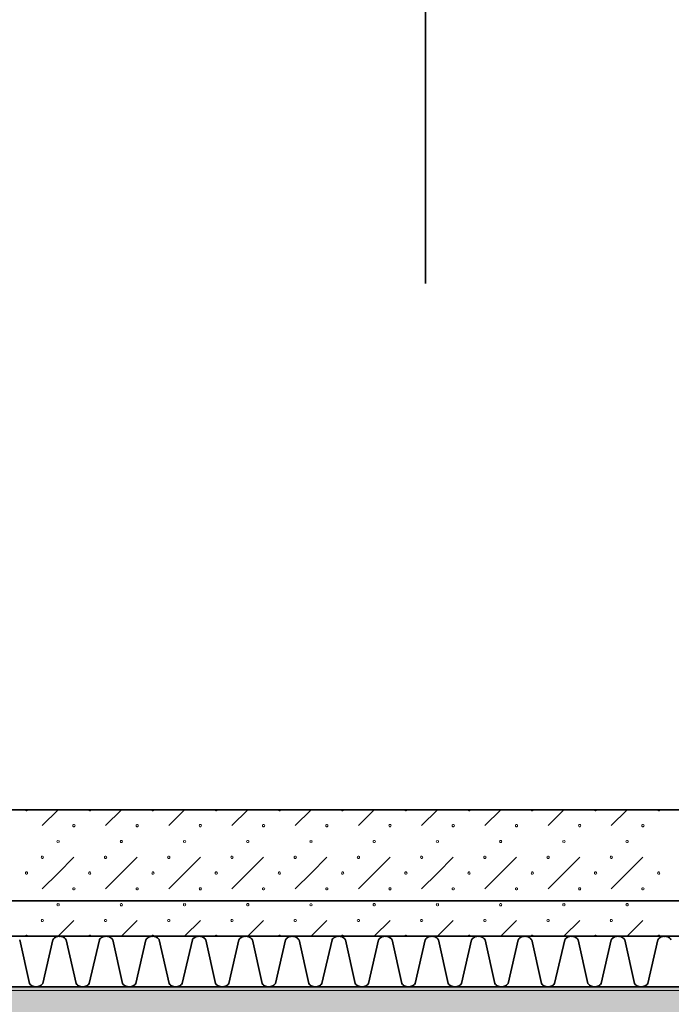
# Model space of a CAD drawing. Units: millimetres. Extents: x -30598 to 17574, y -16479 to 21049.
# Drawn here: x -8656 to -7367, y -14649 to -12703 of the extents above; entities that cross this region are included whole.
import ezdxf

# ---------------------------------------------------------------- set-up
doc = ezdxf.new("R2010")
doc.units = ezdxf.units.MM
doc.linetypes.add('IMPORT-Dashed2', pattern=[1.875, 1.25, -0.625])
for name, color, linetype, lineweight in [('cache', 7, 'Continuous', 9), ('Calque commun', 6, 'Continuous', 9), ('Nouveau calque 0', 5, 'Continuous', 9), ('Plan de perches_dwg', 8, 'Continuous', 9)]:
    doc.layers.add(name, color=color, linetype=linetype, lineweight=lineweight)

# ---------------------------------------------------------------- blocks, each defined once
blk = doc.blocks.new('Plan de perches_dwg-237519-Niveau 0')
at = {"layer": 'cache'}
blk.add_hatch(color=254, dxfattribs=at).paths.add_polyline_path([(147042, 141615.9), (152744.1, 141615.9), (152744.1, 144997.5), (149681.4, 144997.5), (149681.4, 143147.7), (121116.8, 143147.7), (121116.8, 141615.9), (134998.9, 141615.9)], flags=0)
at = {"layer": 'Calque commun', "color": 210, "linetype": 'IMPORT-Dashed2', "lineweight": 35, "flags": 128}
blk.add_lwpolyline([(148001.4, 143317.7), (113867.7, 143317.7), (113867.7, 176451.4), (148001.4, 176561.4), (148001.4, 172040.6)], dxfattribs=at)
at = {"layer": 'Nouveau calque 0', "color": 160, "linetype": 'IMPORT-Dashed2', "lineweight": 35}
blk.add_line((133658, 164977.9), (133658, 144538.1), dxfattribs=at)
at = {"layer": 'Nouveau calque 0'}
for p, q in [((132900.1, 143466.5), (132931.4, 143497.7)), ((133056.4, 143497.7), (133025.1, 143466.5)), ((133150.1, 143466.5), (133181.4, 143497.7)), ((133306.4, 143497.7), (133275.1, 143466.5)), ((133400.1, 143466.5), (133431.4, 143497.7)), ((133556.4, 143497.7), (133525.1, 143466.5)), ((133650.1, 143466.5), (133681.4, 143497.7)), ((133806.4, 143497.7), (133775.1, 143466.5)), ((133900.1, 143466.5), (133931.4, 143497.7)), ((134056.4, 143497.7), (134025.1, 143466.5)), ((133087.6, 143404), (133025.1, 143341.5)), ((133337.6, 143404), (133275.1, 143341.5)), ((133587.6, 143404), (133525.1, 143341.5)), ((133837.6, 143404), (133775.1, 143341.5)), ((134087.6, 143404), (134025.1, 143341.5)), ((132962.6, 143279), (132931.4, 143247.7)), ((133087.6, 143279), (133056.4, 143247.7)), ((133212.6, 143279), (133181.4, 143247.7)), ((133337.6, 143279), (133306.4, 143247.7)), ((133462.6, 143279), (133431.4, 143247.7)), ((133587.6, 143279), (133556.4, 143247.7)), ((133712.6, 143279), (133681.4, 143247.7)), ((133837.6, 143279), (133806.4, 143247.7)), ((133962.6, 143279), (133931.4, 143247.7)), ((134087.6, 143279), (134056.4, 143247.7))]:
    blk.add_line(p, q, dxfattribs=at)
at = {"layer": 'Nouveau calque 0', "color": 160, "lineweight": 35}
blk.add_line((121016.8, 143247.7), (148001.4, 143247.7), dxfattribs=at)
at = {"layer": 'Nouveau calque 0', "flags": 128}
for points in [[(121758.8, 141615.9), (121758.8, 143140.7), (150323.4, 143140.7), (150323.4, 144990.4), (153386.1, 144990.4), (153386.1, 141615.9)], [(132871.2, 143497.7), (132870.7, 143496.4), (132869.6, 143495.6), (132868.2, 143495.6), (132867.1, 143496.4), (132866.6, 143497.7)], [(132996.2, 143497.7), (132995.7, 143496.4), (132994.6, 143495.6), (132993.2, 143495.6), (132992.1, 143496.4), (132991.6, 143497.7)], [(133121.2, 143497.7), (133120.7, 143496.4), (133119.6, 143495.6), (133118.2, 143495.6), (133117.1, 143496.4), (133116.6, 143497.7)], [(133246.2, 143497.7), (133245.7, 143496.4), (133244.6, 143495.6), (133243.2, 143495.6), (133242.1, 143496.4), (133241.6, 143497.7)], [(133371.2, 143497.7), (133370.7, 143496.4), (133369.6, 143495.6), (133368.2, 143495.6), (133367.1, 143496.4), (133366.6, 143497.7)], [(133496.2, 143497.7), (133495.7, 143496.4), (133494.6, 143495.6), (133493.2, 143495.6), (133492.1, 143496.4), (133491.6, 143497.7)], [(133621.2, 143497.7), (133620.7, 143496.4), (133619.6, 143495.6), (133618.2, 143495.6), (133617.1, 143496.4), (133616.6, 143497.7)], [(133746.2, 143497.7), (133745.7, 143496.4), (133744.6, 143495.6), (133743.2, 143495.6), (133742.1, 143496.4), (133741.6, 143497.7)], [(133871.2, 143497.7), (133870.7, 143496.4), (133869.6, 143495.6), (133868.2, 143495.6), (133867.1, 143496.4), (133866.6, 143497.7)], [(133996.2, 143497.7), (133995.7, 143496.4), (133994.6, 143495.6), (133993.2, 143495.6), (133992.1, 143496.4), (133991.6, 143497.7)], [(134121.2, 143497.7), (134120.7, 143496.4), (134119.6, 143495.6), (134118.2, 143495.6), (134117.1, 143496.4), (134116.6, 143497.7)], [(132930.7, 143437.4), (132929.6, 143436.5), (132929.1, 143435.2), (132929.6, 143433.9), (132930.7, 143433.1)], [(132932.1, 143433.1), (132933.2, 143433.9), (132933.7, 143435.2), (132933.2, 143436.5), (132932.1, 143437.4)], [(133180.7, 143437.4), (133179.6, 143436.5), (133179.1, 143435.2), (133179.6, 143433.9), (133180.7, 143433.1)], [(133182.1, 143433.1), (133183.2, 143433.9), (133183.7, 143435.2), (133183.2, 143436.5), (133182.1, 143437.4)], [(133430.7, 143437.4), (133429.6, 143436.5), (133429.1, 143435.2), (133429.6, 143433.9), (133430.7, 143433.1)], [(133432.1, 143433.1), (133433.2, 143433.9), (133433.7, 143435.2), (133433.2, 143436.5), (133432.1, 143437.4)], [(133680.7, 143437.4), (133679.6, 143436.5), (133679.1, 143435.2), (133679.6, 143433.9), (133680.7, 143433.1)], [(133682.1, 143433.1), (133683.2, 143433.9), (133683.7, 143435.2), (133683.2, 143436.5), (133682.1, 143437.4)], [(133930.7, 143437.4), (133929.6, 143436.5), (133929.1, 143435.2), (133929.6, 143433.9), (133930.7, 143433.1)], [(133932.1, 143433.1), (133933.2, 143433.9), (133933.7, 143435.2), (133933.2, 143436.5), (133932.1, 143437.4)], [(132962.6, 143404), (132931.4, 143372.7), (132900.1, 143341.5)], [(133212.6, 143404), (133181.4, 143372.7), (133150.1, 143341.5)], [(133462.6, 143404), (133431.4, 143372.7), (133400.1, 143341.5)], [(133712.6, 143404), (133681.4, 143372.7), (133650.1, 143341.5)], [(133962.6, 143404), (133931.4, 143372.7), (133900.1, 143341.5)], [(132930.7, 143312.4), (132929.6, 143311.5), (132929.1, 143310.2), (132929.6, 143308.9), (132930.7, 143308.1)], [(132932.1, 143308.1), (132933.2, 143308.9), (132933.7, 143310.2), (132933.2, 143311.5), (132932.1, 143312.4)], [(133180.7, 143312.4), (133179.6, 143311.5), (133179.1, 143310.2), (133179.6, 143308.9), (133180.7, 143308.1)], [(133182.1, 143308.1), (133183.2, 143308.9), (133183.7, 143310.2), (133183.2, 143311.5), (133182.1, 143312.4)], [(133430.7, 143312.4), (133429.6, 143311.5), (133429.1, 143310.2), (133429.6, 143308.9), (133430.7, 143308.1)], [(133432.1, 143308.1), (133433.2, 143308.9), (133433.7, 143310.2), (133433.2, 143311.5), (133432.1, 143312.4)], [(133680.7, 143312.4), (133679.6, 143311.5), (133679.1, 143310.2), (133679.6, 143308.9), (133680.7, 143308.1)], [(133682.1, 143308.1), (133683.2, 143308.9), (133683.7, 143310.2), (133683.2, 143311.5), (133682.1, 143312.4)], [(133930.7, 143312.4), (133929.6, 143311.5), (133929.1, 143310.2), (133929.6, 143308.9), (133930.7, 143308.1)], [(133932.1, 143308.1), (133933.2, 143308.9), (133933.7, 143310.2), (133933.2, 143311.5), (133932.1, 143312.4)], [(132871.2, 143247.7), (132870.7, 143249), (132869.6, 143249.9), (132868.2, 143249.9), (132867.1, 143249), (132866.6, 143247.7)], [(132996.2, 143247.7), (132995.7, 143249), (132994.6, 143249.9), (132993.2, 143249.9), (132992.1, 143249), (132991.6, 143247.7)], [(133121.2, 143247.7), (133120.7, 143249), (133119.6, 143249.9), (133118.2, 143249.9), (133117.1, 143249), (133116.6, 143247.7)], [(133246.2, 143247.7), (133245.7, 143249), (133244.6, 143249.9), (133243.2, 143249.9), (133242.1, 143249), (133241.6, 143247.7)], [(133371.2, 143247.7), (133370.7, 143249), (133369.6, 143249.9), (133368.2, 143249.9), (133367.1, 143249), (133366.6, 143247.7)], [(133496.2, 143247.7), (133495.7, 143249), (133494.6, 143249.9), (133493.2, 143249.9), (133492.1, 143249), (133491.6, 143247.7)], [(133621.2, 143247.7), (133620.7, 143249), (133619.6, 143249.9), (133618.2, 143249.9), (133617.1, 143249), (133616.6, 143247.7)], [(133746.2, 143247.7), (133745.7, 143249), (133744.6, 143249.9), (133743.2, 143249.9), (133742.1, 143249), (133741.6, 143247.7)], [(133871.2, 143247.7), (133870.7, 143249), (133869.6, 143249.9), (133868.2, 143249.9), (133867.1, 143249), (133866.6, 143247.7)], [(133996.2, 143247.7), (133995.7, 143249), (133994.6, 143249.9), (133993.2, 143249.9), (133992.1, 143249), (133991.6, 143247.7)], [(134121.2, 143247.7), (134120.7, 143249), (134119.6, 143249.9), (134118.2, 143249.9), (134117.1, 143249), (134116.6, 143247.7)]]:
    blk.add_lwpolyline(points, dxfattribs=at)
at = {"layer": 'Nouveau calque 0', "color": 160, "lineweight": 35, "flags": 128}
for points in [[(148001.4, 143497.7), (120816.8, 143497.7), (120816.8, 143147.7)], [(121016.8, 143147.8), (148001.4, 143147.8)], [(132947.4, 143240.7), (132946.8, 143241.7), (132946.1, 143242.6), (132945.4, 143243.5), (132944.6, 143244.3), (132943.7, 143245), (132942.8, 143245.6), (132941.8, 143246.2), (132940.8, 143246.7), (132939.7, 143247.1), (132938.6, 143247.4), (132937.5, 143247.6), (132936.4, 143247.7), (132935.2, 143247.7), (132934.1, 143247.6), (132933, 143247.7), (132931.8, 143247.7), (132930.7, 143247.6), (132929.6, 143247.4), (132928.5, 143247.1), (132927.4, 143246.7), (132926.4, 143246.2), (132925.4, 143245.6), (132924.5, 143245), (132923.6, 143244.3), (132922.8, 143243.5), (132922.1, 143242.6), (132921.4, 143241.7), (132920.9, 143240.7), (132900.9, 143154.1), (132899.4, 143152.5), (132897.8, 143151.1), (132896, 143149.9), (132894.1, 143148.9), (132892.1, 143148.3), (132890, 143147.8), (132887.8, 143147.7), (132885.7, 143147.8), (132883.5, 143148.3), (132881.5, 143148.9), (132879.6, 143149.9), (132877.8, 143151.1), (132876.2, 143152.5), (132874.8, 143154.1), (132855.6, 143240.7)], [(133039.4, 143240.7), (133038.8, 143241.7), (133038.2, 143242.6), (133037.4, 143243.5), (133036.6, 143244.3), (133035.8, 143245), (133034.8, 143245.6), (133033.9, 143246.2), (133032.8, 143246.7), (133031.8, 143247.1), (133030.7, 143247.4), (133029.6, 143247.6), (133028.4, 143247.7), (133027.3, 143247.7), (133026.2, 143247.6), (133025, 143247.7), (133023.9, 143247.7), (133022.8, 143247.6), (133021.7, 143247.4), (133020.6, 143247.1), (133019.5, 143246.7), (133018.5, 143246.2), (133017.5, 143245.6), (133016.6, 143245), (133015.7, 143244.3), (133014.9, 143243.5), (133014.1, 143242.6), (133013.5, 143241.7), (133012.9, 143240.7), (132992.9, 143154.1), (132991.5, 143152.5), (132989.9, 143151.1), (132988.1, 143149.9), (132986.2, 143148.9), (132984.1, 143148.3), (132982, 143147.8), (132979.9, 143147.7), (132977.7, 143147.8), (132975.6, 143148.3), (132973.6, 143148.9), (132971.6, 143149.9), (132969.8, 143151.1), (132968.2, 143152.5), (132966.8, 143154.1), (132947.6, 143240.7)], [(133105, 143240.7), (133085, 143154.1), (133083.6, 143152.5), (133081.9, 143151.1), (133080.1, 143149.9), (133078.2, 143148.9), (133076.2, 143148.3), (133074.1, 143147.8), (133071.9, 143147.7), (133069.8, 143147.8), (133067.7, 143148.3), (133065.6, 143148.9), (133063.7, 143149.9), (133061.9, 143151.1), (133060.3, 143152.5), (133058.9, 143154.1), (133039.7, 143240.7)], [(133223.3, 143240.7), (133222.7, 143241.7), (133222, 143242.6), (133221.3, 143243.5), (133220.5, 143244.3), (133219.6, 143245), (133218.7, 143245.6), (133217.7, 143246.2), (133216.7, 143246.7), (133215.6, 143247.1), (133214.5, 143247.4), (133213.4, 143247.6), (133212.3, 143247.7), (133211.2, 143247.7), (133210, 143247.6), (133208.9, 143247.7), (133207.8, 143247.7), (133206.6, 143247.6), (133205.5, 143247.4), (133204.4, 143247.1), (133203.4, 143246.7), (133202.3, 143246.2), (133201.4, 143245.6), (133200.4, 143245), (133199.6, 143244.3), (133198.7, 143243.5), (133198, 143242.6), (133197.4, 143241.7), (133196.8, 143240.7), (133176.8, 143154.1), (133175.4, 143152.5), (133173.7, 143151.1), (133172, 143149.9), (133170, 143148.9), (133168, 143148.3), (133165.9, 143147.8), (133163.7, 143147.7), (133161.6, 143147.8), (133159.5, 143148.3), (133157.4, 143148.9), (133155.5, 143149.9), (133153.7, 143151.1), (133152.1, 143152.5), (133150.7, 143154.1), (133131.5, 143240.7), (133130.9, 143241.7), (133130.2, 143242.6), (133129.5, 143243.5), (133128.7, 143244.3), (133127.8, 143245), (133126.9, 143245.6), (133125.9, 143246.2), (133124.9, 143246.7), (133123.8, 143247.1), (133122.7, 143247.4), (133121.6, 143247.6), (133120.5, 143247.7), (133119.4, 143247.7), (133118.2, 143247.6), (133117.1, 143247.7), (133116, 143247.7), (133114.8, 143247.6), (133113.7, 143247.4), (133112.6, 143247.1), (133111.6, 143246.7), (133110.5, 143246.2), (133109.6, 143245.6), (133108.6, 143245), (133107.8, 143244.3), (133106.9, 143243.5), (133106.2, 143242.6), (133105.5, 143241.7), (133105, 143240.7)], [(133315.3, 143240.7), (133314.8, 143241.7), (133314.1, 143242.6), (133313.4, 143243.5), (133312.6, 143244.3), (133311.7, 143245), (133310.8, 143245.6), (133309.8, 143246.2), (133308.7, 143246.7), (133307.7, 143247.1), (133306.6, 143247.4), (133305.5, 143247.6), (133304.4, 143247.7), (133303.2, 143247.7), (133302.1, 143247.6), (133301, 143247.7), (133299.8, 143247.7), (133298.7, 143247.6), (133297.6, 143247.4), (133296.5, 143247.1), (133295.4, 143246.7), (133294.4, 143246.2), (133293.4, 143245.6), (133292.5, 143245), (133291.6, 143244.3), (133290.8, 143243.5), (133290.1, 143242.6), (133289.4, 143241.7), (133288.8, 143240.7), (133268.8, 143154.1), (133267.4, 143152.5), (133265.8, 143151.1), (133264, 143149.9), (133262.1, 143148.9), (133260, 143148.3), (133257.9, 143147.8), (133255.8, 143147.7), (133253.6, 143147.8), (133251.5, 143148.3), (133249.5, 143148.9), (133247.6, 143149.9), (133245.8, 143151.1), (133244.2, 143152.5), (133242.7, 143154.1), (133223.5, 143240.7)], [(133407.4, 143240.7), (133406.8, 143241.7), (133406.2, 143242.6), (133405.4, 143243.5), (133404.6, 143244.3), (133403.7, 143245), (133402.8, 143245.6), (133401.8, 143246.2), (133400.8, 143246.7), (133399.7, 143247.1), (133398.7, 143247.4), (133397.5, 143247.6), (133396.4, 143247.7), (133395.3, 143247.7), (133394.1, 143247.6), (133393, 143247.7), (133391.9, 143247.7), (133390.8, 143247.6), (133389.6, 143247.4), (133388.5, 143247.1), (133387.5, 143246.7), (133386.5, 143246.2), (133385.5, 143245.6), (133384.6, 143245), (133383.7, 143244.3), (133382.9, 143243.5), (133382.1, 143242.6), (133381.5, 143241.7), (133380.9, 143240.7), (133360.9, 143154.1), (133359.5, 143152.5), (133357.9, 143151.1), (133356.1, 143149.9), (133354.1, 143148.9), (133352.1, 143148.3), (133350, 143147.8), (133347.9, 143147.7), (133345.7, 143147.8), (133343.6, 143148.3), (133341.6, 143148.9), (133339.6, 143149.9), (133337.8, 143151.1), (133336.2, 143152.5), (133334.8, 143154.1), (133315.6, 143240.7)], [(133499.5, 143240.7), (133498.9, 143241.7), (133498.2, 143242.6), (133497.5, 143243.5), (133496.7, 143244.3), (133495.8, 143245), (133494.9, 143245.6), (133493.9, 143246.2), (133492.9, 143246.7), (133491.8, 143247.1), (133490.7, 143247.4), (133489.6, 143247.6), (133488.5, 143247.7), (133487.3, 143247.7), (133486.2, 143247.6), (133485.1, 143247.7), (133483.9, 143247.7), (133482.8, 143247.6), (133481.7, 143247.4), (133480.6, 143247.1), (133479.6, 143246.7), (133478.5, 143246.2), (133477.5, 143245.6), (133476.6, 143245), (133475.7, 143244.3), (133474.9, 143243.5), (133474.2, 143242.6), (133473.5, 143241.7), (133473, 143240.7), (133453, 143154.1), (133451.5, 143152.5), (133449.9, 143151.1), (133448.1, 143149.9), (133446.2, 143148.9), (133444.2, 143148.3), (133442, 143147.8), (133439.9, 143147.7), (133437.8, 143147.8), (133435.7, 143148.3), (133433.6, 143148.9), (133431.7, 143149.9), (133429.9, 143151.1), (133428.3, 143152.5), (133426.8, 143154.1), (133407.7, 143240.7)], [(133591.5, 143240.7), (133590.9, 143241.7), (133590.3, 143242.6), (133589.6, 143243.5), (133588.7, 143244.3), (133587.9, 143245), (133586.9, 143245.6), (133586, 143246.2), (133584.9, 143246.7), (133583.9, 143247.1), (133582.8, 143247.4), (133581.7, 143247.6), (133580.5, 143247.7), (133579.4, 143247.7), (133578.3, 143247.6), (133577.1, 143247.7), (133576, 143247.7), (133574.9, 143247.6), (133573.8, 143247.4), (133572.7, 143247.1), (133571.6, 143246.7), (133570.6, 143246.2), (133569.6, 143245.6), (133568.7, 143245), (133567.8, 143244.3), (133567, 143243.5), (133566.3, 143242.6), (133565.6, 143241.7), (133565, 143240.7), (133545, 143154.1), (133543.6, 143152.5), (133542, 143151.1), (133540.2, 143149.9), (133538.3, 143148.9), (133536.2, 143148.3), (133534.1, 143147.8), (133532, 143147.7), (133529.8, 143147.8), (133527.7, 143148.3), (133525.7, 143148.9), (133523.8, 143149.9), (133522, 143151.1), (133520.3, 143152.5), (133518.9, 143154.1), (133499.7, 143240.7)], [(133657.1, 143240.7), (133637.1, 143154.1), (133635.7, 143152.5), (133634, 143151.1), (133632.2, 143149.9), (133630.3, 143148.9), (133628.3, 143148.3), (133626.2, 143147.8), (133624, 143147.7), (133621.9, 143147.8), (133619.8, 143148.3), (133617.7, 143148.9), (133615.8, 143149.9), (133614, 143151.1), (133612.4, 143152.5), (133611, 143154.1), (133591.8, 143240.7)], [(133775.4, 143240.7), (133774.8, 143241.7), (133774.2, 143242.6), (133773.4, 143243.5), (133772.6, 143244.3), (133771.7, 143245), (133770.8, 143245.6), (133769.8, 143246.2), (133768.8, 143246.7), (133767.7, 143247.1), (133766.6, 143247.4), (133765.5, 143247.6), (133764.4, 143247.7), (133763.3, 143247.7), (133762.1, 143247.6), (133761, 143247.7), (133759.9, 143247.7), (133758.7, 143247.6), (133757.6, 143247.4), (133756.5, 143247.1), (133755.5, 143246.7), (133754.4, 143246.2), (133753.5, 143245.6), (133752.5, 143245), (133751.7, 143244.3), (133750.9, 143243.5), (133750.1, 143242.6), (133749.5, 143241.7), (133748.9, 143240.7), (133728.9, 143154.1), (133727.5, 143152.5), (133725.8, 143151.1), (133724.1, 143149.9), (133722.1, 143148.9), (133720.1, 143148.3), (133718, 143147.8), (133715.8, 143147.7), (133713.7, 143147.8), (133711.6, 143148.3), (133709.5, 143148.9), (133707.6, 143149.9), (133705.8, 143151.1), (133704.2, 143152.5), (133702.8, 143154.1), (133683.6, 143240.7), (133683, 143241.7), (133682.3, 143242.6), (133681.6, 143243.5), (133680.8, 143244.3), (133679.9, 143245), (133679, 143245.6), (133678, 143246.2), (133677, 143246.7), (133675.9, 143247.1), (133674.8, 143247.4), (133673.7, 143247.6), (133672.6, 143247.7), (133671.5, 143247.7), (133670.3, 143247.6), (133669.2, 143247.7), (133668.1, 143247.7), (133666.9, 143247.6), (133665.8, 143247.4), (133664.7, 143247.1), (133663.7, 143246.7), (133662.6, 143246.2), (133661.7, 143245.6), (133660.7, 143245), (133659.9, 143244.3), (133659.1, 143243.5), (133658.3, 143242.6), (133657.7, 143241.7), (133657.1, 143240.7)], [(133867.4, 143240.7), (133866.9, 143241.7), (133866.2, 143242.6), (133865.5, 143243.5), (133864.7, 143244.3), (133863.8, 143245), (133862.9, 143245.6), (133861.9, 143246.2), (133860.9, 143246.7), (133859.8, 143247.1), (133858.7, 143247.4), (133857.6, 143247.6), (133856.5, 143247.7), (133855.3, 143247.7), (133854.2, 143247.6), (133853.1, 143247.7), (133851.9, 143247.7), (133850.8, 143247.6), (133849.7, 143247.4), (133848.6, 143247.1), (133847.5, 143246.7), (133846.5, 143246.2), (133845.5, 143245.6), (133844.6, 143245), (133843.7, 143244.3), (133842.9, 143243.5), (133842.2, 143242.6), (133841.5, 143241.7), (133840.9, 143240.7), (133821, 143154.1), (133819.5, 143152.5), (133817.9, 143151.1), (133816.1, 143149.9), (133814.2, 143148.9), (133812.1, 143148.3), (133810, 143147.8), (133807.9, 143147.7), (133805.8, 143147.8), (133803.6, 143148.3), (133801.6, 143148.9), (133799.7, 143149.9), (133797.9, 143151.1), (133796.3, 143152.5), (133794.8, 143154.1), (133775.7, 143240.7)], [(133959.5, 143240.7), (133958.9, 143241.7), (133958.3, 143242.6), (133957.5, 143243.5), (133956.7, 143244.3), (133955.9, 143245), (133954.9, 143245.6), (133953.9, 143246.2), (133952.9, 143246.7), (133951.9, 143247.1), (133950.8, 143247.4), (133949.6, 143247.6), (133948.5, 143247.7), (133947.4, 143247.7), (133946.3, 143247.6), (133945.1, 143247.7), (133944, 143247.7), (133942.9, 143247.6), (133941.7, 143247.4), (133940.7, 143247.1), (133939.6, 143246.7), (133938.6, 143246.2), (133937.6, 143245.6), (133936.6, 143245), (133935.8, 143244.3), (133935, 143243.5), (133934.2, 143242.6), (133933.6, 143241.7), (133933, 143240.7), (133913, 143154.1), (133911.6, 143152.5), (133910, 143151.1), (133908.2, 143149.9), (133906.2, 143148.9), (133904.2, 143148.3), (133902.1, 143147.8), (133899.9, 143147.7), (133897.8, 143147.8), (133895.7, 143148.3), (133893.7, 143148.9), (133891.7, 143149.9), (133889.9, 143151.1), (133888.3, 143152.5), (133886.9, 143154.1), (133867.7, 143240.7)], [(134051.6, 143240.7), (134051, 143241.7), (134050.3, 143242.6), (134049.6, 143243.5), (134048.8, 143244.3), (134047.9, 143245), (134047, 143245.6), (134046, 143246.2), (134045, 143246.7), (134043.9, 143247.1), (134042.8, 143247.4), (134041.7, 143247.6), (134040.6, 143247.7), (134039.4, 143247.7), (134038.3, 143247.6), (134037.2, 143247.7), (134036.1, 143247.7), (134034.9, 143247.6), (134033.8, 143247.4), (134032.7, 143247.1), (134031.6, 143246.7), (134030.6, 143246.2), (134029.6, 143245.6), (134028.7, 143245), (134027.8, 143244.3), (134027, 143243.5), (134026.3, 143242.6), (134025.6, 143241.7), (134025.1, 143240.7), (134005.1, 143154.1), (134003.6, 143152.5), (134002, 143151.1), (134000.2, 143149.9), (133998.3, 143148.9), (133996.3, 143148.3), (133994.2, 143147.8), (133992, 143147.7), (133989.9, 143147.8), (133987.8, 143148.3), (133985.7, 143148.9), (133983.8, 143149.9), (133982, 143151.1), (133980.4, 143152.5), (133979, 143154.1), (133959.8, 143240.7)], [(134143.6, 143240.7), (134143.1, 143241.7), (134142.4, 143242.6), (134141.7, 143243.5), (134140.9, 143244.3), (134140, 143245), (134139.1, 143245.6), (134138.1, 143246.2), (134137, 143246.7), (134136, 143247.1), (134134.9, 143247.4), (134133.8, 143247.6), (134132.6, 143247.7), (134131.5, 143247.7), (134130.4, 143247.6), (134129.2, 143247.7), (134128.1, 143247.7), (134127, 143247.6), (134125.9, 143247.4), (134124.8, 143247.1), (134123.7, 143246.7), (134122.7, 143246.2), (134121.7, 143245.6), (134120.8, 143245), (134119.9, 143244.3), (134119.1, 143243.5), (134118.4, 143242.6), (134117.7, 143241.7), (134117.1, 143240.7), (134097.1, 143154.1), (134095.7, 143152.5), (134094.1, 143151.1), (134092.3, 143149.9), (134090.4, 143148.9), (134088.3, 143148.3), (134086.2, 143147.8), (134084.1, 143147.7), (134081.9, 143147.8), (134079.8, 143148.3), (134077.8, 143148.9), (134075.9, 143149.9), (134074.1, 143151.1), (134072.4, 143152.5), (134071, 143154.1), (134051.8, 143240.7)]]:
    blk.add_lwpolyline(points, dxfattribs=at)
at = {"layer": 'Nouveau calque 0', "flags": 128}
for points in [[(132964.9, 143466.5), (132964.5, 143465.1), (132963.3, 143464.3), (132961.9, 143464.3), (132960.8, 143465.1), (132960.4, 143466.5), (132960.8, 143467.8), (132961.9, 143468.6), (132963.3, 143468.6), (132964.5, 143467.8)], [(133089.9, 143466.5), (133089.5, 143465.1), (133088.3, 143464.3), (133086.9, 143464.3), (133085.8, 143465.1), (133085.4, 143466.5), (133085.8, 143467.8), (133086.9, 143468.6), (133088.3, 143468.6), (133089.5, 143467.8)], [(133214.9, 143466.5), (133214.5, 143465.1), (133213.3, 143464.3), (133211.9, 143464.3), (133210.8, 143465.1), (133210.4, 143466.5), (133210.8, 143467.8), (133211.9, 143468.6), (133213.3, 143468.6), (133214.5, 143467.8)], [(133339.9, 143466.5), (133339.5, 143465.1), (133338.3, 143464.3), (133336.9, 143464.3), (133335.8, 143465.1), (133335.4, 143466.5), (133335.8, 143467.8), (133336.9, 143468.6), (133338.3, 143468.6), (133339.5, 143467.8)], [(133464.9, 143466.5), (133464.5, 143465.1), (133463.3, 143464.3), (133461.9, 143464.3), (133460.8, 143465.1), (133460.4, 143466.5), (133460.8, 143467.8), (133461.9, 143468.6), (133463.3, 143468.6), (133464.5, 143467.8)], [(133589.9, 143466.5), (133589.5, 143465.1), (133588.3, 143464.3), (133586.9, 143464.3), (133585.8, 143465.1), (133585.4, 143466.5), (133585.8, 143467.8), (133586.9, 143468.6), (133588.3, 143468.6), (133589.5, 143467.8)], [(133714.9, 143466.5), (133714.5, 143465.1), (133713.3, 143464.3), (133711.9, 143464.3), (133710.8, 143465.1), (133710.4, 143466.5), (133710.8, 143467.8), (133711.9, 143468.6), (133713.3, 143468.6), (133714.5, 143467.8)], [(133839.9, 143466.5), (133839.5, 143465.1), (133838.3, 143464.3), (133836.9, 143464.3), (133835.8, 143465.1), (133835.4, 143466.5), (133835.8, 143467.8), (133836.9, 143468.6), (133838.3, 143468.6), (133839.5, 143467.8)], [(133964.9, 143466.5), (133964.5, 143465.1), (133963.3, 143464.3), (133961.9, 143464.3), (133960.8, 143465.1), (133960.4, 143466.5), (133960.8, 143467.8), (133961.9, 143468.6), (133963.3, 143468.6), (133964.5, 143467.8)], [(134089.9, 143466.5), (134089.5, 143465.1), (134088.3, 143464.3), (134086.9, 143464.3), (134085.8, 143465.1), (134085.4, 143466.5), (134085.8, 143467.8), (134086.9, 143468.6), (134088.3, 143468.6), (134089.5, 143467.8)], [(133058.7, 143435.2), (133058.2, 143433.9), (133057.1, 143433.1), (133055.7, 143433.1), (133054.6, 143433.9), (133054.1, 143435.2), (133054.6, 143436.5), (133055.7, 143437.4), (133057.1, 143437.4), (133058.2, 143436.5)], [(133308.7, 143435.2), (133308.2, 143433.9), (133307.1, 143433.1), (133305.7, 143433.1), (133304.6, 143433.9), (133304.1, 143435.2), (133304.6, 143436.5), (133305.7, 143437.4), (133307.1, 143437.4), (133308.2, 143436.5)], [(133558.7, 143435.2), (133558.2, 143433.9), (133557.1, 143433.1), (133555.7, 143433.1), (133554.6, 143433.9), (133554.1, 143435.2), (133554.6, 143436.5), (133555.7, 143437.4), (133557.1, 143437.4), (133558.2, 143436.5)], [(133808.7, 143435.2), (133808.2, 143433.9), (133807.1, 143433.1), (133805.7, 143433.1), (133804.6, 143433.9), (133804.1, 143435.2), (133804.6, 143436.5), (133805.7, 143437.4), (133807.1, 143437.4), (133808.2, 143436.5)], [(134058.7, 143435.2), (134058.2, 143433.9), (134057.1, 143433.1), (134055.7, 143433.1), (134054.6, 143433.9), (134054.1, 143435.2), (134054.6, 143436.5), (134055.7, 143437.4), (134057.1, 143437.4), (134058.2, 143436.5)], [(132902.4, 143404), (132902, 143402.6), (132900.8, 143401.8), (132899.4, 143401.8), (132898.3, 143402.6), (132897.9, 143404), (132898.3, 143405.3), (132899.4, 143406.1), (132900.8, 143406.1), (132902, 143405.3)], [(133027.4, 143404), (133027, 143402.6), (133025.8, 143401.8), (133024.4, 143401.8), (133023.3, 143402.6), (133022.9, 143404), (133023.3, 143405.3), (133024.4, 143406.1), (133025.8, 143406.1), (133027, 143405.3)], [(133152.4, 143404), (133152, 143402.6), (133150.8, 143401.8), (133149.4, 143401.8), (133148.3, 143402.6), (133147.9, 143404), (133148.3, 143405.3), (133149.4, 143406.1), (133150.8, 143406.1), (133152, 143405.3)], [(133277.4, 143404), (133277, 143402.6), (133275.8, 143401.8), (133274.4, 143401.8), (133273.3, 143402.6), (133272.9, 143404), (133273.3, 143405.3), (133274.4, 143406.1), (133275.8, 143406.1), (133277, 143405.3)], [(133402.4, 143404), (133402, 143402.6), (133400.8, 143401.8), (133399.4, 143401.8), (133398.3, 143402.6), (133397.9, 143404), (133398.3, 143405.3), (133399.4, 143406.1), (133400.8, 143406.1), (133402, 143405.3)], [(133527.4, 143404), (133527, 143402.6), (133525.8, 143401.8), (133524.4, 143401.8), (133523.3, 143402.6), (133522.9, 143404), (133523.3, 143405.3), (133524.4, 143406.1), (133525.8, 143406.1), (133527, 143405.3)], [(133652.4, 143404), (133652, 143402.6), (133650.8, 143401.8), (133649.4, 143401.8), (133648.3, 143402.6), (133647.9, 143404), (133648.3, 143405.3), (133649.4, 143406.1), (133650.8, 143406.1), (133652, 143405.3)], [(133777.4, 143404), (133777, 143402.6), (133775.8, 143401.8), (133774.4, 143401.8), (133773.3, 143402.6), (133772.9, 143404), (133773.3, 143405.3), (133774.4, 143406.1), (133775.8, 143406.1), (133777, 143405.3)], [(133902.4, 143404), (133902, 143402.6), (133900.8, 143401.8), (133899.4, 143401.8), (133898.3, 143402.6), (133897.9, 143404), (133898.3, 143405.3), (133899.4, 143406.1), (133900.8, 143406.1), (133902, 143405.3)], [(134027.4, 143404), (134027, 143402.6), (134025.8, 143401.8), (134024.4, 143401.8), (134023.3, 143402.6), (134022.9, 143404), (134023.3, 143405.3), (134024.4, 143406.1), (134025.8, 143406.1), (134027, 143405.3)], [(132871.2, 143372.7), (132870.7, 143371.4), (132869.6, 143370.6), (132868.2, 143370.6), (132867.1, 143371.4), (132866.6, 143372.7), (132867.1, 143374), (132868.2, 143374.9), (132869.6, 143374.9), (132870.7, 143374)], [(132996.2, 143372.7), (132995.7, 143371.4), (132994.6, 143370.6), (132993.2, 143370.6), (132992.1, 143371.4), (132991.6, 143372.7), (132992.1, 143374), (132993.2, 143374.9), (132994.6, 143374.9), (132995.7, 143374)], [(133121.2, 143372.7), (133120.7, 143371.4), (133119.6, 143370.6), (133118.2, 143370.6), (133117.1, 143371.4), (133116.6, 143372.7), (133117.1, 143374), (133118.2, 143374.9), (133119.6, 143374.9), (133120.7, 143374)], [(133246.2, 143372.7), (133245.7, 143371.4), (133244.6, 143370.6), (133243.2, 143370.6), (133242.1, 143371.4), (133241.6, 143372.7), (133242.1, 143374), (133243.2, 143374.9), (133244.6, 143374.9), (133245.7, 143374)], [(133371.2, 143372.7), (133370.7, 143371.4), (133369.6, 143370.6), (133368.2, 143370.6), (133367.1, 143371.4), (133366.6, 143372.7), (133367.1, 143374), (133368.2, 143374.9), (133369.6, 143374.9), (133370.7, 143374)], [(133496.2, 143372.7), (133495.7, 143371.4), (133494.6, 143370.6), (133493.2, 143370.6), (133492.1, 143371.4), (133491.6, 143372.7), (133492.1, 143374), (133493.2, 143374.9), (133494.6, 143374.9), (133495.7, 143374)], [(133621.2, 143372.7), (133620.7, 143371.4), (133619.6, 143370.6), (133618.2, 143370.6), (133617.1, 143371.4), (133616.6, 143372.7), (133617.1, 143374), (133618.2, 143374.9), (133619.6, 143374.9), (133620.7, 143374)], [(133746.2, 143372.7), (133745.7, 143371.4), (133744.6, 143370.6), (133743.2, 143370.6), (133742.1, 143371.4), (133741.6, 143372.7), (133742.1, 143374), (133743.2, 143374.9), (133744.6, 143374.9), (133745.7, 143374)], [(133871.2, 143372.7), (133870.7, 143371.4), (133869.6, 143370.6), (133868.2, 143370.6), (133867.1, 143371.4), (133866.6, 143372.7), (133867.1, 143374), (133868.2, 143374.9), (133869.6, 143374.9), (133870.7, 143374)], [(133996.2, 143372.7), (133995.7, 143371.4), (133994.6, 143370.6), (133993.2, 143370.6), (133992.1, 143371.4), (133991.6, 143372.7), (133992.1, 143374), (133993.2, 143374.9), (133994.6, 143374.9), (133995.7, 143374)], [(134121.2, 143372.7), (134120.7, 143371.4), (134119.6, 143370.6), (134118.2, 143370.6), (134117.1, 143371.4), (134116.6, 143372.7), (134117.1, 143374), (134118.2, 143374.9), (134119.6, 143374.9), (134120.7, 143374)], [(132964.9, 143341.5), (132964.5, 143340.1), (132963.3, 143339.3), (132961.9, 143339.3), (132960.8, 143340.1), (132960.4, 143341.5), (132960.8, 143342.8), (132961.9, 143343.6), (132963.3, 143343.6), (132964.5, 143342.8)], [(133089.9, 143341.5), (133089.5, 143340.1), (133088.3, 143339.3), (133086.9, 143339.3), (133085.8, 143340.1), (133085.4, 143341.5), (133085.8, 143342.8), (133086.9, 143343.6), (133088.3, 143343.6), (133089.5, 143342.8)], [(133214.9, 143341.5), (133214.5, 143340.1), (133213.3, 143339.3), (133211.9, 143339.3), (133210.8, 143340.1), (133210.4, 143341.5), (133210.8, 143342.8), (133211.9, 143343.6), (133213.3, 143343.6), (133214.5, 143342.8)], [(133339.9, 143341.5), (133339.5, 143340.1), (133338.3, 143339.3), (133336.9, 143339.3), (133335.8, 143340.1), (133335.4, 143341.5), (133335.8, 143342.8), (133336.9, 143343.6), (133338.3, 143343.6), (133339.5, 143342.8)], [(133464.9, 143341.5), (133464.5, 143340.1), (133463.3, 143339.3), (133461.9, 143339.3), (133460.8, 143340.1), (133460.4, 143341.5), (133460.8, 143342.8), (133461.9, 143343.6), (133463.3, 143343.6), (133464.5, 143342.8)], [(133589.9, 143341.5), (133589.5, 143340.1), (133588.3, 143339.3), (133586.9, 143339.3), (133585.8, 143340.1), (133585.4, 143341.5), (133585.8, 143342.8), (133586.9, 143343.6), (133588.3, 143343.6), (133589.5, 143342.8)], [(133714.9, 143341.5), (133714.5, 143340.1), (133713.3, 143339.3), (133711.9, 143339.3), (133710.8, 143340.1), (133710.4, 143341.5), (133710.8, 143342.8), (133711.9, 143343.6), (133713.3, 143343.6), (133714.5, 143342.8)], [(133839.9, 143341.5), (133839.5, 143340.1), (133838.3, 143339.3), (133836.9, 143339.3), (133835.8, 143340.1), (133835.4, 143341.5), (133835.8, 143342.8), (133836.9, 143343.6), (133838.3, 143343.6), (133839.5, 143342.8)], [(133964.9, 143341.5), (133964.5, 143340.1), (133963.3, 143339.3), (133961.9, 143339.3), (133960.8, 143340.1), (133960.4, 143341.5), (133960.8, 143342.8), (133961.9, 143343.6), (133963.3, 143343.6), (133964.5, 143342.8)], [(134089.9, 143341.5), (134089.5, 143340.1), (134088.3, 143339.3), (134086.9, 143339.3), (134085.8, 143340.1), (134085.4, 143341.5), (134085.8, 143342.8), (134086.9, 143343.6), (134088.3, 143343.6), (134089.5, 143342.8)], [(133058.7, 143310.2), (133058.2, 143308.9), (133057.1, 143308.1), (133055.7, 143308.1), (133054.6, 143308.9), (133054.1, 143310.2), (133054.6, 143311.5), (133055.7, 143312.4), (133057.1, 143312.4), (133058.2, 143311.5)], [(133308.7, 143310.2), (133308.2, 143308.9), (133307.1, 143308.1), (133305.7, 143308.1), (133304.6, 143308.9), (133304.1, 143310.2), (133304.6, 143311.5), (133305.7, 143312.4), (133307.1, 143312.4), (133308.2, 143311.5)], [(133558.7, 143310.2), (133558.2, 143308.9), (133557.1, 143308.1), (133555.7, 143308.1), (133554.6, 143308.9), (133554.1, 143310.2), (133554.6, 143311.5), (133555.7, 143312.4), (133557.1, 143312.4), (133558.2, 143311.5)], [(133808.7, 143310.2), (133808.2, 143308.9), (133807.1, 143308.1), (133805.7, 143308.1), (133804.6, 143308.9), (133804.1, 143310.2), (133804.6, 143311.5), (133805.7, 143312.4), (133807.1, 143312.4), (133808.2, 143311.5)], [(134058.7, 143310.2), (134058.2, 143308.9), (134057.1, 143308.1), (134055.7, 143308.1), (134054.6, 143308.9), (134054.1, 143310.2), (134054.6, 143311.5), (134055.7, 143312.4), (134057.1, 143312.4), (134058.2, 143311.5)], [(132902.4, 143279), (132902, 143277.6), (132900.8, 143276.8), (132899.4, 143276.8), (132898.3, 143277.6), (132897.9, 143279), (132898.3, 143280.3), (132899.4, 143281.1), (132900.8, 143281.1), (132902, 143280.3)], [(133027.4, 143279), (133027, 143277.6), (133025.8, 143276.8), (133024.4, 143276.8), (133023.3, 143277.6), (133022.9, 143279), (133023.3, 143280.3), (133024.4, 143281.1), (133025.8, 143281.1), (133027, 143280.3)], [(133152.4, 143279), (133152, 143277.6), (133150.8, 143276.8), (133149.4, 143276.8), (133148.3, 143277.6), (133147.9, 143279), (133148.3, 143280.3), (133149.4, 143281.1), (133150.8, 143281.1), (133152, 143280.3)], [(133277.4, 143279), (133277, 143277.6), (133275.8, 143276.8), (133274.4, 143276.8), (133273.3, 143277.6), (133272.9, 143279), (133273.3, 143280.3), (133274.4, 143281.1), (133275.8, 143281.1), (133277, 143280.3)], [(133402.4, 143279), (133402, 143277.6), (133400.8, 143276.8), (133399.4, 143276.8), (133398.3, 143277.6), (133397.9, 143279), (133398.3, 143280.3), (133399.4, 143281.1), (133400.8, 143281.1), (133402, 143280.3)], [(133527.4, 143279), (133527, 143277.6), (133525.8, 143276.8), (133524.4, 143276.8), (133523.3, 143277.6), (133522.9, 143279), (133523.3, 143280.3), (133524.4, 143281.1), (133525.8, 143281.1), (133527, 143280.3)], [(133652.4, 143279), (133652, 143277.6), (133650.8, 143276.8), (133649.4, 143276.8), (133648.3, 143277.6), (133647.9, 143279), (133648.3, 143280.3), (133649.4, 143281.1), (133650.8, 143281.1), (133652, 143280.3)], [(133777.4, 143279), (133777, 143277.6), (133775.8, 143276.8), (133774.4, 143276.8), (133773.3, 143277.6), (133772.9, 143279), (133773.3, 143280.3), (133774.4, 143281.1), (133775.8, 143281.1), (133777, 143280.3)], [(133902.4, 143279), (133902, 143277.6), (133900.8, 143276.8), (133899.4, 143276.8), (133898.3, 143277.6), (133897.9, 143279), (133898.3, 143280.3), (133899.4, 143281.1), (133900.8, 143281.1), (133902, 143280.3)], [(134027.4, 143279), (134027, 143277.6), (134025.8, 143276.8), (134024.4, 143276.8), (134023.3, 143277.6), (134022.9, 143279), (134023.3, 143280.3), (134024.4, 143281.1), (134025.8, 143281.1), (134027, 143280.3)]]:
    blk.add_lwpolyline(points, close=True, dxfattribs=at)

msp = doc.modelspace()

# ---------------------------------------------------------------- block references
at = {"layer": 'Plan de perches_dwg', "color": 6}
msp.add_blockref('Plan de perches_dwg-237519-Niveau 0', (-141510.979, -157762.37), dxfattribs=at)

doc.saveas('drawing.dxf')
